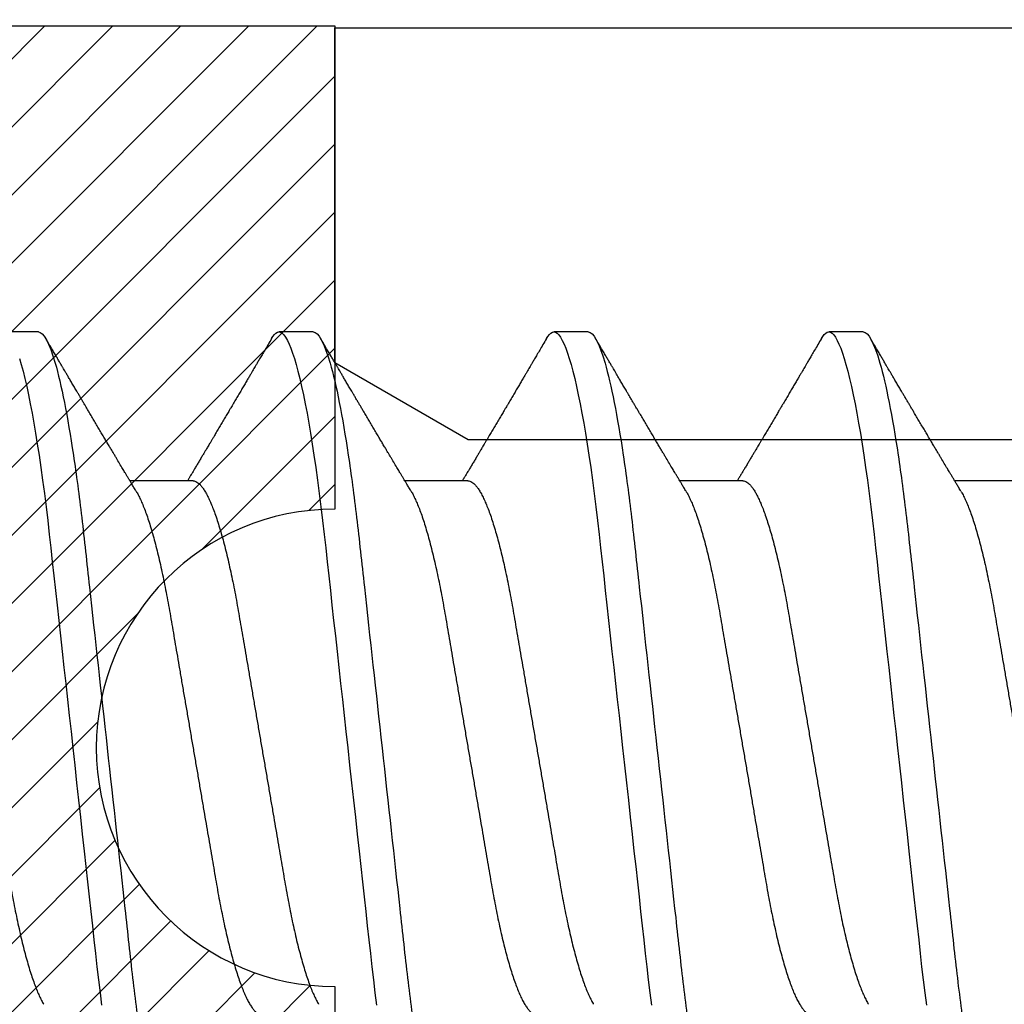
# Model space of a CAD drawing. Units: inches. Extents: x 0 to 310, y 0 to 43.
# Drawn here: x 3 to 3, y 35 to 35 of the extents above; entities that cross this region are included whole.
import ezdxf

# ---------------------------------------------------------------- set-up
doc = ezdxf.new("R2010")
doc.units = ezdxf.units.IN
doc.header["$LTSCALE"] = 0.25
doc.header["$MEASUREMENT"] = 0
for name, color, linetype in [('Arcadia-Dim', 4, 'Continuous'), ('Arcadia-Profile', 6, 'Continuous'), ('Arcadia-Shade', 8, 'Continuous')]:
    doc.layers.add(name, color=color, linetype=linetype)
doc.styles.get("Standard").update_dxf_attribs({"font": 'ARIALN.TTF'})
doc.dimstyles.new('Arcadia-2', dxfattribs={"dimscale": 2, "dimtxt": 0.0938, "dimasz": 0.0938, "dimexe": 0.0546, "dimexo": 0.0469, "dimgap": 0.0469, "dimtad": 0, "dimtih": 1, "dimdec": 4, "dimzin": 3, "dimdsep": 46, "dimlunit": 4, "dimtxsty": 'Standard', "dimblk": 'ARCHTICK', "dimcen": 0.0469, "dimdle": 0.0546, "dimclrd": 256, "dimclre": 256, "dimclrt": 256, "dimadec": 0, "dimazin": 0, "dimtfac": 0.75, "dimtdec": 4, "dimtix": 1, "dimtmove": 2, "dimatfit": 3, "dimfxl": 1, "dimtolj": 1, "dimtzin": 3, "dimlwd": -3, "dimlwe": -3, "dimarcsym": 0})

# ---------------------------------------------------------------- blocks, each defined once
blk = doc.blocks.new('*U11')
at = {"layer": 'Arcadia-Profile'}
for p, q in [((0.30696, 0.108), (0.29804, 0.108)), ((0.37839, 0.108), (0.36946, 0.108)), ((0.44982, 0.108), (0.44089, 0.108)), ((0.52125, 0.108), (0.51232, 0.108)), ((0.34714, 0.06934), (0.33075, 0.06934)), ((0.41857, 0.06934), (0.40218, 0.06934)), ((0.49, 0.06934), (0.4736, 0.06934)), ((0.56143, 0.06934), (0.54503, 0.06934))]:
    blk.add_line(p, q, dxfattribs=at)
at = {"layer": 'Arcadia-Profile', "flags": 128}
for points in [[(0.30204, 0.10111), (0.3025, 0.09954), (0.30297, 0.09781), (0.30344, 0.09592), (0.30391, 0.09388), (0.30438, 0.09169), (0.30485, 0.08936), (0.30532, 0.0869), (0.30578, 0.08435), (0.30623, 0.08168), (0.30668, 0.0789), (0.30712, 0.07602), (0.30759, 0.0728), (0.30805, 0.06948), (0.3085, 0.06606), (0.30894, 0.06257), (0.30937, 0.059), (0.30979, 0.05538), (0.31017, 0.05191), (0.31056, 0.04834), (0.31097, 0.04466), (0.31138, 0.0409), (0.31181, 0.03704), (0.31224, 0.0331), (0.31269, 0.02909), (0.31314, 0.02502), (0.31359, 0.02089), (0.31405, 0.01671), (0.31451, 0.01256), (0.31497, 0.00839), (0.31543, 0.0042), (0.31589, 0), (0.31639, -0.00454), (0.31689, -0.00906), (0.31739, -0.01356), (0.31788, -0.01802), (0.31837, -0.02244), (0.31885, -0.0268), (0.31929, -0.03085), (0.31973, -0.03483), (0.32016, -0.03873), (0.32058, -0.04255), (0.32099, -0.04627), (0.32139, -0.0499), (0.32178, -0.05343), (0.32217, -0.05687), (0.32256, -0.06027), (0.32297, -0.06361), (0.32338, -0.06683)], [(0.36755, 0.10629), (0.36788, 0.10682), (0.36829, 0.10734), (0.36869, 0.10771), (0.36908, 0.10793), (0.36946, 0.108), (0.36988, 0.10792), (0.3703, 0.10766), (0.37073, 0.10723), (0.37118, 0.10662), (0.37164, 0.10583), (0.3721, 0.10486), (0.37255, 0.10378), (0.37301, 0.10253), (0.37347, 0.10111), (0.37393, 0.09954), (0.3744, 0.09781), (0.37487, 0.09592), (0.37534, 0.09388), (0.37581, 0.09169), (0.37628, 0.08936), (0.37675, 0.0869), (0.37721, 0.08435), (0.37766, 0.08168), (0.37811, 0.0789), (0.37855, 0.07602), (0.37902, 0.0728), (0.37948, 0.06948), (0.37993, 0.06606), (0.38037, 0.06257), (0.3808, 0.059), (0.38122, 0.05538), (0.3816, 0.05191), (0.38199, 0.04834), (0.3824, 0.04466), (0.38281, 0.0409), (0.38324, 0.03704), (0.38367, 0.0331), (0.38411, 0.02909), (0.38456, 0.02502), (0.38502, 0.02089), (0.38548, 0.01671), (0.38594, 0.01256), (0.3864, 0.00839), (0.38686, 0.0042), (0.38732, 0), (0.38782, -0.00454), (0.38832, -0.00906), (0.38882, -0.01356), (0.38931, -0.01802), (0.38979, -0.02244), (0.39028, -0.0268), (0.39072, -0.03085), (0.39116, -0.03483), (0.39159, -0.03873), (0.39201, -0.04255), (0.39242, -0.04627), (0.39282, -0.0499), (0.39321, -0.05343), (0.3936, -0.05687), (0.39399, -0.06027), (0.3944, -0.06361), (0.39481, -0.06683)], [(0.43898, 0.10629), (0.43931, 0.10682), (0.43972, 0.10734), (0.44012, 0.10771), (0.44051, 0.10793), (0.44089, 0.108), (0.4413, 0.10792), (0.44173, 0.10766), (0.44216, 0.10723), (0.44261, 0.10662), (0.44307, 0.10583), (0.44353, 0.10486), (0.44398, 0.10378), (0.44443, 0.10253), (0.44489, 0.10111), (0.44536, 0.09954), (0.44583, 0.09781), (0.4463, 0.09592), (0.44677, 0.09388), (0.44724, 0.09169), (0.44771, 0.08936), (0.44818, 0.0869), (0.44864, 0.08435), (0.44909, 0.08168), (0.44954, 0.0789), (0.44998, 0.07602), (0.45045, 0.0728), (0.45091, 0.06948), (0.45136, 0.06606), (0.4518, 0.06257), (0.45223, 0.059), (0.45264, 0.05538), (0.45303, 0.05191), (0.45342, 0.04834), (0.45383, 0.04466), (0.45424, 0.0409), (0.45467, 0.03704), (0.4551, 0.0331), (0.45554, 0.02909), (0.45599, 0.02502), (0.45645, 0.02089), (0.45691, 0.01671), (0.45737, 0.01256), (0.45783, 0.00839), (0.45829, 0.0042), (0.45875, 0), (0.45925, -0.00454), (0.45975, -0.00906), (0.46024, -0.01356), (0.46074, -0.01802), (0.46122, -0.02244), (0.4617, -0.0268), (0.46215, -0.03085), (0.46259, -0.03483), (0.46302, -0.03873), (0.46344, -0.04255), (0.46385, -0.04627), (0.46425, -0.0499), (0.46464, -0.05343), (0.46502, -0.05687), (0.46542, -0.06027), (0.46583, -0.06361), (0.46624, -0.06683)], [(0.5104, 0.10629), (0.51074, 0.10682), (0.51115, 0.10734), (0.51155, 0.10771), (0.51194, 0.10793), (0.51232, 0.108), (0.51273, 0.10792), (0.51316, 0.10766), (0.51359, 0.10723), (0.51404, 0.10662), (0.5145, 0.10583), (0.51496, 0.10486), (0.51541, 0.10378), (0.51586, 0.10253), (0.51632, 0.10111), (0.51679, 0.09954), (0.51725, 0.09781), (0.51772, 0.09592), (0.5182, 0.09388), (0.51867, 0.09169), (0.51914, 0.08936), (0.51961, 0.0869), (0.52006, 0.08435), (0.52052, 0.08168), (0.52097, 0.0789), (0.52141, 0.07602), (0.52188, 0.0728), (0.52234, 0.06948), (0.52279, 0.06606), (0.52323, 0.06257), (0.52366, 0.059), (0.52407, 0.05538), (0.52446, 0.05191), (0.52485, 0.04834), (0.52526, 0.04466), (0.52567, 0.0409), (0.5261, 0.03704), (0.52653, 0.0331), (0.52697, 0.02909), (0.52742, 0.02502), (0.52788, 0.02089), (0.52834, 0.01671), (0.52879, 0.01256), (0.52925, 0.00839), (0.52972, 0.0042), (0.53018, 0), (0.53068, -0.00454), (0.53118, -0.00906), (0.53167, -0.01356), (0.53217, -0.01802), (0.53265, -0.02244), (0.53313, -0.0268), (0.53358, -0.03085), (0.53402, -0.03483), (0.53445, -0.03873), (0.53487, -0.04255), (0.53528, -0.04627), (0.53568, -0.0499), (0.53607, -0.05343), (0.53645, -0.05687), (0.53685, -0.06027), (0.53726, -0.06361), (0.53767, -0.06683)]]:
    blk.add_lwpolyline(points, dxfattribs=at)
at = {"layer": 'Arcadia-Profile'}
for points, knots in [([(0.30696, 0.108), (0.30825, 0.108), (0.30976, 0.10537), (0.3129, 0.09442), (0.31454, 0.08611), (0.31681, 0.07097), (0.31753, 0.06549), (0.31889, 0.05407), (0.31952, 0.04814), (0.32164, 0.02889), (0.32323, 0.01447), (0.32642, -0.01447), (0.32801, -0.02889), (0.33013, -0.04814), (0.33076, -0.05407), (0.33211, -0.06549), (0.33284, -0.07097), (0.3351, -0.08611), (0.33674, -0.09442), (0.33989, -0.10537), (0.34139, -0.108), (0.34268, -0.108)], [0, 0, 0, 0, 0.125, 0.125, 0.25, 0.25, 0.3125, 0.3125, 0.375, 0.375, 0.5, 0.5, 0.625, 0.625, 0.6875, 0.6875, 0.75, 0.75, 0.875, 0.875, 1, 1, 1, 1]), ([(0.37839, 0.108), (0.37968, 0.108), (0.38118, 0.10537), (0.38433, 0.09442), (0.38597, 0.08611), (0.38823, 0.07097), (0.38896, 0.06549), (0.39031, 0.05407), (0.39094, 0.04814), (0.39306, 0.02889), (0.39466, 0.01447), (0.39784, -0.01447), (0.39944, -0.02889), (0.40156, -0.04814), (0.40219, -0.05407), (0.40354, -0.06549), (0.40427, -0.07097), (0.40653, -0.08611), (0.40817, -0.09442), (0.41132, -0.10537), (0.41282, -0.108), (0.41411, -0.108)], [0, 0, 0, 0, 0.125, 0.125, 0.25, 0.25, 0.3125, 0.3125, 0.375, 0.375, 0.5, 0.5, 0.625, 0.625, 0.6875, 0.6875, 0.75, 0.75, 0.875, 0.875, 1, 1, 1, 1]), ([(0.44982, 0.108), (0.45111, 0.108), (0.45261, 0.10537), (0.45576, 0.09442), (0.4574, 0.08611), (0.45966, 0.07097), (0.46039, 0.06549), (0.46174, 0.05407), (0.46237, 0.04814), (0.46449, 0.02889), (0.46608, 0.01447), (0.46927, -0.01447), (0.47086, -0.02889), (0.47298, -0.04814), (0.47361, -0.05407), (0.47497, -0.06549), (0.47569, -0.07097), (0.47796, -0.08611), (0.4796, -0.09442), (0.48274, -0.10537), (0.48425, -0.108), (0.48554, -0.108)], [0, 0, 0, 0, 0.125, 0.125, 0.25, 0.25, 0.3125, 0.3125, 0.375, 0.375, 0.5, 0.5, 0.625, 0.625, 0.6875, 0.6875, 0.75, 0.75, 0.875, 0.875, 1, 1, 1, 1]), ([(0.52125, 0.108), (0.52254, 0.108), (0.52404, 0.10537), (0.52719, 0.09442), (0.52882, 0.08611), (0.53109, 0.07097), (0.53182, 0.06549), (0.53317, 0.05407), (0.5338, 0.04814), (0.53592, 0.02889), (0.53751, 0.01447), (0.5407, -0.01447), (0.54229, -0.02889), (0.54441, -0.04814), (0.54504, -0.05407), (0.5464, -0.06549), (0.54712, -0.07097), (0.54939, -0.08611), (0.55103, -0.09442), (0.55417, -0.10537), (0.55568, -0.108), (0.55696, -0.108)], [0, 0, 0, 0, 0.125, 0.125, 0.25, 0.25, 0.3125, 0.3125, 0.375, 0.375, 0.5, 0.5, 0.625, 0.625, 0.6875, 0.6875, 0.75, 0.75, 0.875, 0.875, 1, 1, 1, 1]), ([(0.33238, 0.06662), (0.33218, 0.06695), (0.33181, 0.06756), (0.3313, 0.06841), (0.33091, 0.06907), (0.33062, 0.06956), (0.33039, 0.06993), (0.33021, 0.07023), (0.33004, 0.07052), (0.32987, 0.07081), (0.32966, 0.07116), (0.32941, 0.07156), (0.32914, 0.07202), (0.32841, 0.07324), (0.32762, 0.07457), (0.32679, 0.07596), (0.32638, 0.07665), (0.32602, 0.07725), (0.32572, 0.07776), (0.32544, 0.07823), (0.32506, 0.07886), (0.32457, 0.0797), (0.32395, 0.08074), (0.32329, 0.08185), (0.3226, 0.08302), (0.3219, 0.0842), (0.3212, 0.08539), (0.32061, 0.08638), (0.32017, 0.08713), (0.31988, 0.08761), (0.31962, 0.08805), (0.31933, 0.08854), (0.31896, 0.08917), (0.31852, 0.08991), (0.31805, 0.09071), (0.31757, 0.09152), (0.31704, 0.09242), (0.31646, 0.09341), (0.31583, 0.09447), (0.31524, 0.09547), (0.31471, 0.09638), (0.31424, 0.09717), (0.31385, 0.09784), (0.31349, 0.09845), (0.31311, 0.09909), (0.31267, 0.09985), (0.31218, 0.10069), (0.31164, 0.10161), (0.31106, 0.10259), (0.3104, 0.10371), (0.30967, 0.10496), (0.30915, 0.10584), (0.30888, 0.1063)], [0, 0, 0, 0, 0.025207, 0.046629, 0.064261, 0.074994, 0.08359, 0.092278, 0.098205, 0.105468, 0.114232, 0.124499, 0.13627, 0.149032, 0.217084, 0.236574, 0.254479, 0.269585, 0.281889, 0.292637, 0.305649, 0.329582, 0.35581, 0.384143, 0.41393, 0.443862, 0.4739, 0.503482, 0.518621, 0.530599, 0.539915, 0.551821, 0.567718, 0.587199, 0.607998, 0.628365, 0.648297, 0.676018, 0.702852, 0.728631, 0.751649, 0.771459, 0.788058, 0.802265, 0.817534, 0.836327, 0.859391, 0.880906, 0.905722, 0.933841, 0.965266, 1, 1, 1, 1]), ([(0.36755, 0.1063), (0.36724, 0.10577), (0.36665, 0.10477), (0.36582, 0.10336), (0.3651, 0.10213), (0.36448, 0.10107), (0.36395, 0.10017), (0.36351, 0.09942), (0.36313, 0.09878), (0.36278, 0.09819), (0.36241, 0.09756), (0.36199, 0.09684), (0.3615, 0.096), (0.36093, 0.09505), (0.36033, 0.09401), (0.35969, 0.09293), (0.35903, 0.09182), (0.35835, 0.09067), (0.35777, 0.08967), (0.3573, 0.08889), (0.35699, 0.08836), (0.35674, 0.08794), (0.35651, 0.08754), (0.35624, 0.08709), (0.35581, 0.08637), (0.35524, 0.08541), (0.35456, 0.08424), (0.35386, 0.08308), (0.35318, 0.08193), (0.3526, 0.08094), (0.35212, 0.08013), (0.35173, 0.07948), (0.35138, 0.07888), (0.35106, 0.07836), (0.35078, 0.07788), (0.35048, 0.07737), (0.35011, 0.07675), (0.34965, 0.07598), (0.34915, 0.07514), (0.34862, 0.07426), (0.34809, 0.07336), (0.34759, 0.07253), (0.34716, 0.0718), (0.34681, 0.07122), (0.34653, 0.07075), (0.34633, 0.07041), (0.34617, 0.07015), (0.34602, 0.0699), (0.34585, 0.06962), (0.34573, 0.06942), (0.34568, 0.06934)], [0, 0, 0, 0, 0.042833, 0.080911, 0.114236, 0.142815, 0.166816, 0.186947, 0.203324, 0.218982, 0.234927, 0.254252, 0.277024, 0.303238, 0.331514, 0.360745, 0.390928, 0.422062, 0.453809, 0.471669, 0.48591, 0.496535, 0.505931, 0.518128, 0.53319, 0.564409, 0.596123, 0.627726, 0.659201, 0.689281, 0.707792, 0.725368, 0.741953, 0.756371, 0.768156, 0.780367, 0.797788, 0.818978, 0.842416, 0.866328, 0.890711, 0.915565, 0.934072, 0.949915, 0.96271, 0.972458, 0.977159, 0.984094, 0.993325, 1, 1, 1, 1]), ([(0.40381, 0.06662), (0.40361, 0.06695), (0.40324, 0.06756), (0.40273, 0.06841), (0.40234, 0.06907), (0.40204, 0.06956), (0.40182, 0.06993), (0.40164, 0.07023), (0.40147, 0.07052), (0.40129, 0.07081), (0.40109, 0.07116), (0.40084, 0.07156), (0.40057, 0.07202), (0.39984, 0.07324), (0.39905, 0.07457), (0.39822, 0.07596), (0.39781, 0.07665), (0.39745, 0.07725), (0.39715, 0.07776), (0.39687, 0.07823), (0.39649, 0.07886), (0.396, 0.0797), (0.39538, 0.08074), (0.39472, 0.08185), (0.39403, 0.08302), (0.39333, 0.0842), (0.39262, 0.08539), (0.39204, 0.08638), (0.3916, 0.08713), (0.39131, 0.08761), (0.39105, 0.08805), (0.39076, 0.08854), (0.39039, 0.08917), (0.38995, 0.08991), (0.38948, 0.09071), (0.389, 0.09152), (0.38847, 0.09242), (0.38789, 0.09341), (0.38726, 0.09447), (0.38667, 0.09547), (0.38614, 0.09638), (0.38567, 0.09717), (0.38528, 0.09784), (0.38492, 0.09845), (0.38454, 0.09909), (0.3841, 0.09985), (0.3836, 0.10069), (0.38306, 0.10161), (0.38248, 0.10259), (0.38183, 0.10371), (0.38109, 0.10496), (0.38058, 0.10584), (0.38031, 0.1063)], [0, 0, 0, 0, 0.0252069, 0.0466293, 0.0642612, 0.0749945, 0.0835905, 0.0922784, 0.0982053, 0.105468, 0.1142323, 0.1244994, 0.13627, 0.1490319, 0.2170842, 0.2365737, 0.254479, 0.269585, 0.2818894, 0.2926369, 0.3056495, 0.3295819, 0.3558101, 0.3841428, 0.4139302, 0.4438617, 0.4739003, 0.5034817, 0.5186214, 0.5305991, 0.5399147, 0.5518206, 0.5677177, 0.5871989, 0.6079985, 0.6283647, 0.648297, 0.6760182, 0.7028518, 0.7286306, 0.7516497, 0.7714594, 0.7880576, 0.8022647, 0.8175345, 0.8363267, 0.8593911, 0.880906, 0.905722, 0.9338413, 0.9652664, 1, 1, 1, 1]), ([(0.43898, 0.1063), (0.43867, 0.10577), (0.43808, 0.10477), (0.43725, 0.10336), (0.43653, 0.10213), (0.4359, 0.10107), (0.43538, 0.10017), (0.43494, 0.09942), (0.43456, 0.09878), (0.43421, 0.09819), (0.43384, 0.09756), (0.43342, 0.09684), (0.43292, 0.096), (0.43236, 0.09505), (0.43176, 0.09401), (0.43112, 0.09293), (0.43046, 0.09182), (0.42978, 0.09067), (0.4292, 0.08967), (0.42873, 0.08889), (0.42842, 0.08836), (0.42817, 0.08794), (0.42794, 0.08754), (0.42767, 0.08709), (0.42724, 0.08637), (0.42667, 0.08541), (0.42598, 0.08424), (0.42529, 0.08308), (0.42461, 0.08193), (0.42403, 0.08094), (0.42354, 0.08013), (0.42316, 0.07948), (0.4228, 0.07888), (0.42249, 0.07836), (0.42221, 0.07788), (0.42191, 0.07737), (0.42153, 0.07675), (0.42108, 0.07598), (0.42058, 0.07514), (0.42005, 0.07426), (0.41952, 0.07336), (0.41902, 0.07253), (0.41858, 0.0718), (0.41824, 0.07122), (0.41796, 0.07075), (0.41776, 0.07041), (0.4176, 0.07015), (0.41744, 0.0699), (0.41728, 0.06962), (0.41716, 0.06942), (0.41711, 0.06934)], [0, 0, 0, 0, 0.042833, 0.08091, 0.114237, 0.142815, 0.166816, 0.186947, 0.203324, 0.218982, 0.234927, 0.254252, 0.277024, 0.303238, 0.331514, 0.360745, 0.390928, 0.422062, 0.453809, 0.471669, 0.48591, 0.496535, 0.505931, 0.518128, 0.53319, 0.564409, 0.596123, 0.627726, 0.659201, 0.689281, 0.707792, 0.725368, 0.741953, 0.756371, 0.768156, 0.780367, 0.797788, 0.818978, 0.842416, 0.866328, 0.890711, 0.915565, 0.934072, 0.949915, 0.96271, 0.972458, 0.977159, 0.984094, 0.993325, 1, 1, 1, 1]), ([(0.47524, 0.06662), (0.47504, 0.06695), (0.47467, 0.06756), (0.47416, 0.06841), (0.47377, 0.06907), (0.47347, 0.06956), (0.47325, 0.06993), (0.47307, 0.07023), (0.4729, 0.07052), (0.47272, 0.07081), (0.47252, 0.07116), (0.47227, 0.07156), (0.472, 0.07202), (0.47127, 0.07324), (0.47048, 0.07457), (0.46965, 0.07596), (0.46924, 0.07665), (0.46888, 0.07725), (0.46858, 0.07776), (0.4683, 0.07823), (0.46792, 0.07886), (0.46743, 0.0797), (0.46681, 0.08074), (0.46615, 0.08185), (0.46546, 0.08302), (0.46475, 0.0842), (0.46405, 0.08539), (0.46347, 0.08638), (0.46302, 0.08713), (0.46274, 0.08761), (0.46248, 0.08805), (0.46219, 0.08854), (0.46182, 0.08917), (0.46138, 0.08991), (0.46091, 0.09071), (0.46043, 0.09152), (0.4599, 0.09242), (0.45932, 0.09341), (0.45869, 0.09447), (0.4581, 0.09547), (0.45756, 0.09638), (0.4571, 0.09717), (0.45671, 0.09784), (0.45635, 0.09845), (0.45597, 0.09909), (0.45553, 0.09985), (0.45503, 0.10069), (0.45449, 0.10161), (0.45391, 0.10259), (0.45326, 0.10371), (0.45252, 0.10496), (0.45201, 0.10584), (0.45174, 0.1063)], [0, 0, 0, 0, 0.025206, 0.046629, 0.064261, 0.074994, 0.08359, 0.092278, 0.098205, 0.105468, 0.114232, 0.124499, 0.13627, 0.149031, 0.217084, 0.236574, 0.254479, 0.269585, 0.281889, 0.292637, 0.305649, 0.329582, 0.35581, 0.384143, 0.41393, 0.443862, 0.4739, 0.503482, 0.518621, 0.530599, 0.539915, 0.55182, 0.567718, 0.587199, 0.607998, 0.628364, 0.648297, 0.676018, 0.702852, 0.72863, 0.75165, 0.771459, 0.788058, 0.802265, 0.817535, 0.836327, 0.859391, 0.880906, 0.905722, 0.933841, 0.965266, 1, 1, 1, 1]), ([(0.51041, 0.1063), (0.5101, 0.10577), (0.50951, 0.10477), (0.50868, 0.10336), (0.50796, 0.10213), (0.50733, 0.10107), (0.50681, 0.10017), (0.50637, 0.09942), (0.50599, 0.09878), (0.50564, 0.09819), (0.50527, 0.09756), (0.50485, 0.09684), (0.50435, 0.096), (0.50379, 0.09505), (0.50318, 0.09401), (0.50255, 0.09293), (0.50189, 0.09182), (0.50121, 0.09067), (0.50062, 0.08967), (0.50016, 0.08889), (0.49985, 0.08836), (0.4996, 0.08794), (0.49936, 0.08754), (0.4991, 0.08709), (0.49867, 0.08637), (0.4981, 0.08541), (0.49741, 0.08424), (0.49672, 0.08308), (0.49604, 0.08193), (0.49546, 0.08094), (0.49497, 0.08013), (0.49459, 0.07948), (0.49423, 0.07888), (0.49392, 0.07836), (0.49364, 0.07788), (0.49334, 0.07737), (0.49296, 0.07675), (0.49251, 0.07598), (0.49201, 0.07514), (0.49148, 0.07426), (0.49094, 0.07336), (0.49045, 0.07253), (0.49001, 0.0718), (0.48967, 0.07122), (0.48938, 0.07075), (0.48918, 0.07041), (0.48903, 0.07015), (0.48887, 0.0699), (0.48871, 0.06962), (0.48859, 0.06942), (0.48854, 0.06934)], [0, 0, 0, 0, 0.042833, 0.08091, 0.114236, 0.142815, 0.166816, 0.186947, 0.203324, 0.218982, 0.234926, 0.254252, 0.277024, 0.303238, 0.331514, 0.360744, 0.390927, 0.422061, 0.453808, 0.471669, 0.48591, 0.496535, 0.505931, 0.518128, 0.53319, 0.564409, 0.596123, 0.627726, 0.659201, 0.689281, 0.707792, 0.725368, 0.741953, 0.75637, 0.768155, 0.780366, 0.797788, 0.818978, 0.842415, 0.866327, 0.890711, 0.915565, 0.934072, 0.949915, 0.96271, 0.972458, 0.977159, 0.984093, 0.993324, 1, 1, 1, 1]), ([(0.54666, 0.06662), (0.54646, 0.06695), (0.5461, 0.06756), (0.54559, 0.06841), (0.54519, 0.06907), (0.5449, 0.06956), (0.54468, 0.06993), (0.5445, 0.07023), (0.54432, 0.07052), (0.54415, 0.07081), (0.54394, 0.07116), (0.5437, 0.07156), (0.54343, 0.07202), (0.5427, 0.07324), (0.54191, 0.07457), (0.54108, 0.07596), (0.54066, 0.07665), (0.54031, 0.07725), (0.54001, 0.07776), (0.53972, 0.07823), (0.53935, 0.07886), (0.53885, 0.0797), (0.53824, 0.08074), (0.53758, 0.08185), (0.53689, 0.08302), (0.53618, 0.0842), (0.53548, 0.08539), (0.5349, 0.08638), (0.53445, 0.08713), (0.53417, 0.08761), (0.53391, 0.08805), (0.53362, 0.08854), (0.53325, 0.08917), (0.53281, 0.08991), (0.53234, 0.09071), (0.53186, 0.09152), (0.53133, 0.09242), (0.53075, 0.09341), (0.53012, 0.09447), (0.52953, 0.09547), (0.52899, 0.09638), (0.52853, 0.09717), (0.52814, 0.09784), (0.52778, 0.09845), (0.5274, 0.09909), (0.52695, 0.09985), (0.52646, 0.10069), (0.52592, 0.10161), (0.52534, 0.10259), (0.52468, 0.10371), (0.52395, 0.10496), (0.52344, 0.10584), (0.52317, 0.1063)], [0, 0, 0, 0, 0.025207, 0.046629, 0.064261, 0.074994, 0.08359, 0.092278, 0.098206, 0.105468, 0.114232, 0.124499, 0.13627, 0.149032, 0.217084, 0.236574, 0.254479, 0.269585, 0.28189, 0.292637, 0.30565, 0.329582, 0.35581, 0.384143, 0.41393, 0.443861, 0.4739, 0.503481, 0.518621, 0.530599, 0.539915, 0.551821, 0.567718, 0.587199, 0.607998, 0.628365, 0.648297, 0.676018, 0.702852, 0.72863, 0.751649, 0.771459, 0.788058, 0.802264, 0.817534, 0.836326, 0.859391, 0.880906, 0.905722, 0.933841, 0.965266, 1, 1, 1, 1]), ([(0.27571, 0.06934), (0.27588, 0.06932), (0.27621, 0.06929), (0.27672, 0.06905), (0.27725, 0.06865), (0.2778, 0.06808), (0.27835, 0.06735), (0.27892, 0.06646), (0.27949, 0.06541), (0.28006, 0.06419), (0.28065, 0.06281), (0.28125, 0.06126), (0.28185, 0.05954), (0.28245, 0.05766), (0.28305, 0.05565), (0.28364, 0.0535), (0.28422, 0.05122), (0.2848, 0.04883), (0.28536, 0.04634), (0.28591, 0.04376), (0.28645, 0.0411), (0.28697, 0.03837), (0.28746, 0.03559), (0.28795, 0.03276), (0.28844, 0.02986), (0.28896, 0.02687), (0.28949, 0.02376), (0.29004, 0.02055), (0.29061, 0.01724), (0.29119, 0.01387), (0.29178, 0.01045), (0.29237, 0.00699), (0.29297, 0.0035), (0.29357, 0), (0.29417, -0.00349), (0.29477, -0.00697), (0.29536, -0.01043), (0.29595, -0.01384), (0.29652, -0.01719), (0.29708, -0.02045), (0.29763, -0.02362), (0.29816, -0.02671), (0.29868, -0.02973), (0.29918, -0.03267), (0.29967, -0.03554), (0.30017, -0.03834), (0.30069, -0.04108), (0.30123, -0.04375), (0.30178, -0.04634), (0.30234, -0.04883), (0.30292, -0.05122), (0.3035, -0.05349), (0.30409, -0.05563), (0.30469, -0.05765), (0.30528, -0.05951), (0.30588, -0.06121), (0.30646, -0.06274), (0.30705, -0.06413), (0.30763, -0.06535), (0.30806, -0.06617), (0.30829, -0.06654), (0.30834, -0.06661)], [0, 0, 0, 0, 0.0165098, 0.0332208, 0.0501164, 0.0671789, 0.0843891, 0.1014165, 0.1185468, 0.1357594, 0.1530326, 0.1706981, 0.1883801, 0.2060549, 0.2236988, 0.2412881, 0.2587998, 0.2762116, 0.2934643, 0.3105753, 0.3275254, 0.3442963, 0.3608711, 0.3770405, 0.3933874, 0.4099182, 0.4266164, 0.4438096, 0.4611388, 0.4785832, 0.4961209, 0.5137292, 0.5313849, 0.5490644, 0.5667054, 0.5843228, 0.601893, 0.619393, 0.6368004, 0.6537857, 0.670641, 0.6873474, 0.7038873, 0.7205759, 0.7370778, 0.7536868, 0.7704929, 0.7874791, 0.8046271, 0.8219173, 0.839291, 0.8567643, 0.8743148, 0.8919198, 0.9095559, 0.9268845, 0.9441979, 0.9614737, 0.97869, 0.9961737, 1, 1, 1, 1]), ([(0.34714, 0.06934), (0.34731, 0.06932), (0.34764, 0.06929), (0.34815, 0.06905), (0.34868, 0.06865), (0.34922, 0.06808), (0.34978, 0.06735), (0.35034, 0.06646), (0.35091, 0.06541), (0.35149, 0.06419), (0.35208, 0.06281), (0.35268, 0.06126), (0.35328, 0.05954), (0.35388, 0.05766), (0.35448, 0.05565), (0.35507, 0.0535), (0.35565, 0.05122), (0.35623, 0.04883), (0.35679, 0.04634), (0.35734, 0.04376), (0.35788, 0.0411), (0.35839, 0.03837), (0.35889, 0.03559), (0.35937, 0.03276), (0.35987, 0.02986), (0.36039, 0.02687), (0.36092, 0.02376), (0.36147, 0.02055), (0.36204, 0.01724), (0.36262, 0.01387), (0.36321, 0.01045), (0.3638, 0.00699), (0.3644, 0.0035), (0.365, 0), (0.3656, -0.00349), (0.3662, -0.00697), (0.36679, -0.01043), (0.36738, -0.01384), (0.36795, -0.01719), (0.36851, -0.02045), (0.36905, -0.02362), (0.36959, -0.02671), (0.3701, -0.02973), (0.37061, -0.03267), (0.3711, -0.03554), (0.3716, -0.03834), (0.37212, -0.04108), (0.37266, -0.04375), (0.37321, -0.04634), (0.37377, -0.04883), (0.37435, -0.05122), (0.37493, -0.05349), (0.37552, -0.05563), (0.37612, -0.05765), (0.37671, -0.05951), (0.37731, -0.06121), (0.37789, -0.06274), (0.37848, -0.06413), (0.37906, -0.06535), (0.37949, -0.06617), (0.37972, -0.06654), (0.37976, -0.06661)], [0, 0, 0, 0, 0.01651, 0.033221, 0.050116, 0.067179, 0.084389, 0.101416, 0.118547, 0.135759, 0.153033, 0.170698, 0.18838, 0.206055, 0.223699, 0.241288, 0.2588, 0.276212, 0.293464, 0.310575, 0.327525, 0.344296, 0.360871, 0.37704, 0.393387, 0.409918, 0.426616, 0.44381, 0.461139, 0.478583, 0.496121, 0.513729, 0.531385, 0.549064, 0.566705, 0.584323, 0.601893, 0.619393, 0.6368, 0.653786, 0.670641, 0.687347, 0.703887, 0.720576, 0.737078, 0.753687, 0.770493, 0.787479, 0.804627, 0.821917, 0.839291, 0.856764, 0.874315, 0.89192, 0.909556, 0.926885, 0.944198, 0.961474, 0.97869, 0.996174, 1, 1, 1, 1]), ([(0.41857, 0.06934), (0.41874, 0.06932), (0.41907, 0.06929), (0.41958, 0.06905), (0.42011, 0.06865), (0.42065, 0.06808), (0.42121, 0.06735), (0.42177, 0.06646), (0.42234, 0.06541), (0.42292, 0.06419), (0.42351, 0.06281), (0.4241, 0.06126), (0.42471, 0.05954), (0.42531, 0.05766), (0.4259, 0.05565), (0.4265, 0.0535), (0.42708, 0.05122), (0.42766, 0.04883), (0.42822, 0.04634), (0.42877, 0.04376), (0.4293, 0.0411), (0.42982, 0.03837), (0.43032, 0.03559), (0.4308, 0.03276), (0.4313, 0.02986), (0.43182, 0.02687), (0.43235, 0.02376), (0.4329, 0.02055), (0.43347, 0.01724), (0.43405, 0.01387), (0.43463, 0.01045), (0.43523, 0.00699), (0.43583, 0.0035), (0.43643, 0), (0.43703, -0.00349), (0.43763, -0.00697), (0.43822, -0.01043), (0.43881, -0.01384), (0.43938, -0.01719), (0.43994, -0.02045), (0.44048, -0.02362), (0.44101, -0.02671), (0.44153, -0.02973), (0.44204, -0.03267), (0.44253, -0.03554), (0.44303, -0.03834), (0.44355, -0.04108), (0.44409, -0.04375), (0.44464, -0.04634), (0.4452, -0.04883), (0.44577, -0.05122), (0.44636, -0.05349), (0.44695, -0.05563), (0.44755, -0.05765), (0.44814, -0.05951), (0.44873, -0.06121), (0.44932, -0.06274), (0.44991, -0.06413), (0.45049, -0.06535), (0.45092, -0.06617), (0.45115, -0.06654), (0.45119, -0.06661)], [0, 0, 0, 0, 0.01651, 0.033221, 0.050116, 0.067179, 0.084389, 0.101416, 0.118547, 0.135759, 0.153033, 0.170698, 0.18838, 0.206055, 0.223699, 0.241288, 0.2588, 0.276212, 0.293464, 0.310575, 0.327525, 0.344296, 0.360871, 0.37704, 0.393387, 0.409918, 0.426616, 0.44381, 0.461139, 0.478583, 0.496121, 0.513729, 0.531385, 0.549064, 0.566705, 0.584323, 0.601893, 0.619393, 0.6368, 0.653786, 0.670641, 0.687347, 0.703887, 0.720576, 0.737078, 0.753687, 0.770493, 0.787479, 0.804627, 0.821917, 0.839291, 0.856764, 0.874315, 0.89192, 0.909556, 0.926885, 0.944198, 0.961474, 0.97869, 0.996174, 1, 1, 1, 1]), ([(0.49, 0.06934), (0.49016, 0.06932), (0.49049, 0.06929), (0.49101, 0.06905), (0.49154, 0.06865), (0.49208, 0.06808), (0.49264, 0.06735), (0.4932, 0.06646), (0.49377, 0.06541), (0.49435, 0.06419), (0.49494, 0.06281), (0.49553, 0.06126), (0.49613, 0.05954), (0.49674, 0.05766), (0.49733, 0.05565), (0.49793, 0.0535), (0.49851, 0.05122), (0.49909, 0.04883), (0.49965, 0.04634), (0.5002, 0.04376), (0.50073, 0.0411), (0.50125, 0.03837), (0.50175, 0.03559), (0.50223, 0.03276), (0.50273, 0.02986), (0.50324, 0.02687), (0.50378, 0.02376), (0.50433, 0.02055), (0.5049, 0.01724), (0.50548, 0.01387), (0.50606, 0.01045), (0.50666, 0.00699), (0.50726, 0.0035), (0.50786, 0), (0.50846, -0.00349), (0.50905, -0.00697), (0.50965, -0.01043), (0.51023, -0.01384), (0.51081, -0.01719), (0.51137, -0.02045), (0.51191, -0.02362), (0.51244, -0.02671), (0.51296, -0.02973), (0.51347, -0.03267), (0.51396, -0.03554), (0.51446, -0.03834), (0.51498, -0.04108), (0.51551, -0.04375), (0.51606, -0.04634), (0.51663, -0.04883), (0.5172, -0.05122), (0.51779, -0.05349), (0.51838, -0.05563), (0.51897, -0.05765), (0.51957, -0.05951), (0.52016, -0.06121), (0.52075, -0.06274), (0.52133, -0.06413), (0.52192, -0.06535), (0.52235, -0.06617), (0.52258, -0.06654), (0.52262, -0.06661)], [0, 0, 0, 0, 0.01651, 0.033221, 0.050116, 0.067179, 0.084389, 0.101416, 0.118547, 0.135759, 0.153033, 0.170698, 0.18838, 0.206055, 0.223699, 0.241288, 0.2588, 0.276212, 0.293464, 0.310575, 0.327525, 0.344296, 0.360871, 0.37704, 0.393387, 0.409918, 0.426616, 0.44381, 0.461139, 0.478583, 0.496121, 0.513729, 0.531385, 0.549064, 0.566705, 0.584323, 0.601893, 0.619393, 0.6368, 0.653786, 0.670641, 0.687347, 0.703887, 0.720576, 0.737078, 0.753687, 0.770493, 0.787479, 0.804627, 0.821917, 0.839291, 0.856764, 0.874315, 0.89192, 0.909556, 0.926885, 0.944198, 0.961474, 0.97869, 0.996174, 1, 1, 1, 1]), ([(0.33238, 0.06661), (0.33241, 0.06655), (0.33264, 0.0662), (0.33306, 0.0654), (0.33364, 0.0642), (0.33422, 0.06281), (0.33482, 0.06126), (0.33542, 0.05954), (0.33602, 0.05766), (0.33662, 0.05565), (0.33721, 0.0535), (0.3378, 0.05122), (0.33837, 0.04883), (0.33893, 0.04634), (0.33948, 0.04376), (0.34002, 0.0411), (0.34054, 0.03837), (0.34103, 0.03559), (0.34152, 0.03276), (0.34202, 0.02986), (0.34253, 0.02687), (0.34306, 0.02376), (0.34361, 0.02055), (0.34418, 0.01724), (0.34476, 0.01387), (0.34535, 0.01045), (0.34594, 0.00699), (0.34654, 0.0035), (0.34714, 0), (0.34774, -0.00349), (0.34834, -0.00697), (0.34893, -0.01043), (0.34952, -0.01384), (0.35009, -0.01719), (0.35065, -0.02045), (0.3512, -0.02362), (0.35173, -0.02671), (0.35225, -0.02973), (0.35275, -0.03267), (0.35324, -0.03554), (0.35374, -0.03834), (0.35426, -0.04108), (0.3548, -0.04375), (0.35535, -0.04634), (0.35591, -0.04883), (0.35649, -0.05122), (0.35707, -0.05349), (0.35766, -0.05563), (0.35826, -0.05765), (0.35886, -0.05951), (0.35945, -0.06121), (0.36004, -0.06274), (0.36062, -0.06413), (0.3612, -0.06536), (0.36178, -0.06643), (0.36235, -0.06734), (0.36291, -0.06808), (0.36346, -0.06865), (0.36399, -0.06905), (0.36451, -0.06929), (0.36484, -0.06932), (0.365, -0.06934)], [0, 0, 0, 0, 0.003289, 0.020419, 0.037632, 0.054905, 0.07257, 0.090252, 0.107927, 0.125571, 0.14316, 0.160672, 0.178084, 0.195336, 0.212447, 0.229398, 0.246168, 0.262743, 0.278913, 0.295259, 0.31179, 0.328488, 0.345682, 0.363011, 0.380455, 0.397993, 0.415601, 0.433257, 0.450936, 0.468577, 0.486195, 0.503765, 0.521265, 0.538672, 0.555657, 0.572513, 0.589219, 0.605759, 0.622447, 0.638949, 0.655558, 0.672364, 0.689351, 0.706499, 0.723789, 0.741162, 0.758636, 0.776186, 0.793791, 0.811427, 0.828756, 0.846069, 0.863345, 0.880561, 0.898045, 0.915422, 0.932671, 0.949772, 0.966706, 0.983454, 1, 1, 1, 1]), ([(0.40381, 0.06661), (0.40384, 0.06655), (0.40407, 0.0662), (0.40449, 0.0654), (0.40506, 0.0642), (0.40565, 0.06281), (0.40625, 0.06126), (0.40685, 0.05954), (0.40745, 0.05766), (0.40805, 0.05565), (0.40864, 0.0535), (0.40922, 0.05122), (0.4098, 0.04883), (0.41036, 0.04634), (0.41091, 0.04376), (0.41145, 0.0411), (0.41197, 0.03837), (0.41246, 0.03559), (0.41295, 0.03276), (0.41344, 0.02986), (0.41396, 0.02687), (0.41449, 0.02376), (0.41504, 0.02055), (0.41561, 0.01724), (0.41619, 0.01387), (0.41678, 0.01045), (0.41737, 0.00699), (0.41797, 0.0035), (0.41857, 0), (0.41917, -0.00349), (0.41977, -0.00697), (0.42036, -0.01043), (0.42095, -0.01384), (0.42152, -0.01719), (0.42208, -0.02045), (0.42263, -0.02362), (0.42316, -0.02671), (0.42368, -0.02973), (0.42418, -0.03267), (0.42467, -0.03554), (0.42517, -0.03834), (0.42569, -0.04108), (0.42623, -0.04375), (0.42678, -0.04634), (0.42734, -0.04883), (0.42792, -0.05122), (0.4285, -0.05349), (0.42909, -0.05563), (0.42969, -0.05765), (0.43028, -0.05951), (0.43088, -0.06121), (0.43146, -0.06274), (0.43205, -0.06413), (0.43263, -0.06536), (0.43321, -0.06643), (0.43378, -0.06734), (0.43434, -0.06808), (0.43489, -0.06865), (0.43542, -0.06905), (0.43593, -0.06929), (0.43626, -0.06932), (0.43643, -0.06934)], [0, 0, 0, 0, 0.003289, 0.020419, 0.037632, 0.054905, 0.07257, 0.090252, 0.107927, 0.125571, 0.14316, 0.160672, 0.178084, 0.195336, 0.212447, 0.229398, 0.246168, 0.262743, 0.278913, 0.295259, 0.31179, 0.328488, 0.345682, 0.363011, 0.380455, 0.397993, 0.415601, 0.433257, 0.450936, 0.468577, 0.486195, 0.503765, 0.521265, 0.538672, 0.555657, 0.572513, 0.589219, 0.605759, 0.622447, 0.638949, 0.655558, 0.672364, 0.689351, 0.706499, 0.723789, 0.741162, 0.758636, 0.776186, 0.793791, 0.811427, 0.828756, 0.846069, 0.863345, 0.880561, 0.898045, 0.915422, 0.932671, 0.949772, 0.966706, 0.983454, 1, 1, 1, 1]), ([(0.47524, 0.06661), (0.47527, 0.06655), (0.4755, 0.0662), (0.47591, 0.0654), (0.47649, 0.0642), (0.47708, 0.06281), (0.47768, 0.06126), (0.47828, 0.05954), (0.47888, 0.05766), (0.47948, 0.05565), (0.48007, 0.0535), (0.48065, 0.05122), (0.48123, 0.04883), (0.48179, 0.04634), (0.48234, 0.04376), (0.48288, 0.0411), (0.48339, 0.03837), (0.48389, 0.03559), (0.48437, 0.03276), (0.48487, 0.02986), (0.48539, 0.02687), (0.48592, 0.02376), (0.48647, 0.02055), (0.48704, 0.01724), (0.48762, 0.01387), (0.48821, 0.01045), (0.4888, 0.00699), (0.4894, 0.0035), (0.49, 0), (0.4906, -0.00349), (0.4912, -0.00697), (0.49179, -0.01043), (0.49238, -0.01384), (0.49295, -0.01719), (0.49351, -0.02045), (0.49405, -0.02362), (0.49459, -0.02671), (0.4951, -0.02973), (0.49561, -0.03267), (0.4961, -0.03554), (0.4966, -0.03834), (0.49712, -0.04108), (0.49766, -0.04375), (0.49821, -0.04634), (0.49877, -0.04883), (0.49935, -0.05122), (0.49993, -0.05349), (0.50052, -0.05563), (0.50112, -0.05765), (0.50171, -0.05951), (0.50231, -0.06121), (0.50289, -0.06274), (0.50348, -0.06413), (0.50406, -0.06536), (0.50464, -0.06643), (0.50521, -0.06734), (0.50577, -0.06808), (0.50632, -0.06865), (0.50685, -0.06905), (0.50736, -0.06929), (0.50769, -0.06932), (0.50786, -0.06934)], [0, 0, 0, 0, 0.003289, 0.020419, 0.037632, 0.054905, 0.07257, 0.090252, 0.107927, 0.125571, 0.14316, 0.160672, 0.178084, 0.195336, 0.212447, 0.229398, 0.246168, 0.262743, 0.278913, 0.295259, 0.31179, 0.328488, 0.345682, 0.363011, 0.380455, 0.397993, 0.415601, 0.433257, 0.450936, 0.468577, 0.486195, 0.503765, 0.521265, 0.538672, 0.555657, 0.572513, 0.589219, 0.605759, 0.622447, 0.638949, 0.655558, 0.672364, 0.689351, 0.706499, 0.723789, 0.741162, 0.758636, 0.776186, 0.793791, 0.811427, 0.828756, 0.846069, 0.863345, 0.880561, 0.898045, 0.915422, 0.932671, 0.949772, 0.966706, 0.983454, 1, 1, 1, 1]), ([(0.54666, 0.06661), (0.5467, 0.06655), (0.54692, 0.0662), (0.54734, 0.0654), (0.54792, 0.0642), (0.54851, 0.06281), (0.5491, 0.06126), (0.54971, 0.05954), (0.55031, 0.05766), (0.5509, 0.05565), (0.5515, 0.0535), (0.55208, 0.05122), (0.55266, 0.04883), (0.55322, 0.04634), (0.55377, 0.04376), (0.5543, 0.0411), (0.55482, 0.03837), (0.55532, 0.03559), (0.5558, 0.03276), (0.5563, 0.02986), (0.55682, 0.02687), (0.55735, 0.02376), (0.5579, 0.02055), (0.55847, 0.01724), (0.55905, 0.01387), (0.55963, 0.01045), (0.56023, 0.00699), (0.56083, 0.0035), (0.56143, 0), (0.56203, -0.00349), (0.56263, -0.00697), (0.56322, -0.01043), (0.56381, -0.01384), (0.56438, -0.01719), (0.56494, -0.02045), (0.56548, -0.02362), (0.56601, -0.02671), (0.56653, -0.02973), (0.56704, -0.03267), (0.56753, -0.03554), (0.56803, -0.03834), (0.56855, -0.04108), (0.56909, -0.04375), (0.56964, -0.04634), (0.5702, -0.04883), (0.57077, -0.05122), (0.57136, -0.05349), (0.57195, -0.05563), (0.57255, -0.05765), (0.57314, -0.05951), (0.57373, -0.06121), (0.57432, -0.06274), (0.57491, -0.06413), (0.57549, -0.06536), (0.57607, -0.06643), (0.57664, -0.06734), (0.5772, -0.06808), (0.57775, -0.06865), (0.57828, -0.06905), (0.57879, -0.06929), (0.57912, -0.06932), (0.57929, -0.06934)], [0, 0, 0, 0, 0.003289, 0.020419, 0.037632, 0.054905, 0.07257, 0.090252, 0.107927, 0.125571, 0.14316, 0.160672, 0.178084, 0.195336, 0.212447, 0.229397, 0.246168, 0.262743, 0.278913, 0.295259, 0.31179, 0.328488, 0.345682, 0.363011, 0.380455, 0.397993, 0.415601, 0.433257, 0.450936, 0.468577, 0.486194, 0.503765, 0.521265, 0.538672, 0.555657, 0.572513, 0.589219, 0.605759, 0.622447, 0.638949, 0.655558, 0.672364, 0.689351, 0.706499, 0.723789, 0.741162, 0.758636, 0.776186, 0.793791, 0.811427, 0.828756, 0.846069, 0.863345, 0.880561, 0.898045, 0.915422, 0.932671, 0.949772, 0.966706, 0.983454, 1, 1, 1, 1])]:
    blk.add_open_spline(points, degree=3, knots=knots, dxfattribs=at)
blk = doc.blocks.new('*U10')
at = {"layer": 'Arcadia-Shade', "lineweight": -3}
h = blk.add_hatch(dxfattribs=at)
h.set_pattern_fill('ANSI31', color=256, scale=0.1, style=0)
h.set_pattern_definition([(45, (-8.207366, -58.207608), (-0.0088388348, 0.0088388348), [])])
edge = h.paths.add_edge_path()
edge.add_line((0.058, -0.13), (0.058, -0.149))
edge.add_arc((0.029, -0.149), 0.029, -180, 0, ccw=False)
edge.add_line((0, -0.149), (0, -0.032))
edge.add_arc((0, 0), 0.032, 270, 450)
edge.add_line((0, 0.032), (0, 0.149))
edge.add_arc((0.029, 0.149), 0.029, 0, 180, ccw=False)
edge.add_line((0.058, 0.149), (0.058, 0.13))
edge.add_line((0.058, 0.13), (0.105, 0.13))
edge.add_line((0.105, 0.13), (0.105, 0.1875))
edge.add_line((0.105, 0.1875), (0.294, 0.1875))
edge.add_line((0.294, 0.1875), (0.294, 0.062))
edge.add_arc((0.294, 0), 0.062, 90, 270)
edge.add_line((0.294, -0.062), (0.294, -0.1875))
edge.add_line((0.294, -0.1875), (0.105, -0.1875))
edge.add_line((0.105, -0.1875), (0.105, -0.13))
edge.add_line((0.105, -0.13), (0.058, -0.13))
at = {"layer": 'Arcadia-Profile'}
blk.add_lwpolyline([(0.058, -0.13), (0.058, -0.149, -1), (0, -0.149), (0, -0.032, 1), (0, 0.032), (0, 0.149, -1), (0.058, 0.149), (0.058, 0.13), (0.105, 0.13), (0.105, 0.1875), (0.294, 0.1875), (0.294, 0.062, 1), (0.294, -0.062), (0.294, -0.1875), (0.105, -0.1875), (0.105, -0.13), (0.058, -0.13)], format="xyb", dxfattribs=at)
blk = doc.blocks.new('_ArchTick')
at = {"color": 0, "linetype": 'ByBlock', "lineweight": -3, "const_width": 0.15}
blk.add_lwpolyline([(-0.5, -0.5), (0.5, 0.5)], dxfattribs=at)
blk = doc.blocks.new('*D160')
at = {"layer": 'Arcadia-Dim', "lineweight": -3, "transparency": 16777216}
for p, q in [((1.625, 36.11503), (1.625, 34.50315)), ((2.5412, 36.00583), (1.5158, 36.00583)), ((1.625, 32.44343), (1.625, 33.9461))]:
    blk.add_line(p, q, dxfattribs=at)
blk.add_solid([(1.59373, 32.44343), (1.65627, 32.44343), (1.625, 32.25583)], dxfattribs=at)
at = {"layer": 'Defpoints', "color": 0, "lineweight": -3, "transparency": 16777216}
for p in [(2.635, 36.00583), (1.625, 32.25583), (4.5, 32.25583)]:
    blk.add_point(p, dxfattribs=at)
at = {"layer": 'Arcadia-Dim', "lineweight": -3, "transparency": 16777216, "xscale": 0.1876, "yscale": 0.1876, "zscale": 0.1876, "rotation": 90}
blk.add_blockref('_ArchTick', (1.625, 36.00583), dxfattribs=at)
at = {"layer": 'Arcadia-Dim', "lineweight": -3, "transparency": 16777216, "insert": (1.625, 34.22463), "char_height": 0.1876, "attachment_point": 5, "rotation": 90}
blk.add_mtext('\\A1;F.D.', dxfattribs=at)

msp = doc.modelspace()

# ---------------------------------------------------------------- linework, layer by layer
at = {"layer": 'Arcadia-Profile'}
msp.add_lwpolyline([(3.80398, 34.96083), (3.34862, 34.96083), (3.31398, 34.98083), (3.31398, 35.06783), (3.74998, 35.06783)], dxfattribs=at)

# ---------------------------------------------------------------- block references
at = {"layer": 'Arcadia-Profile', "lineweight": -3}
for name, p in [('*U11', (2.93, 34.88083)), ('*U10', (3.02, 34.88083))]:
    msp.add_blockref(name, p, dxfattribs=at)

# ---------------------------------------------------------------- dimensions: what is measured, and where the dimension line sits
at = {"layer": 'Arcadia-Dim', "lineweight": -3}
dim = msp.add_linear_dim(base=(1.625, 32.25583), p1=(2.635, 36.00583), p2=(4.5, 32.25583), angle=90, text='F.D.', dimstyle='Arcadia-2', override={"dimblk1": 'ArchTick', "dimsah": 1, "dimse2": 1}, dxfattribs=at)
dim.commit()
dim.dimension.update_dxf_attribs({"geometry": '*D160', "text_midpoint": (1.625, 34.22463), "text_rotation": 90})

doc.saveas('drawing.dxf')
